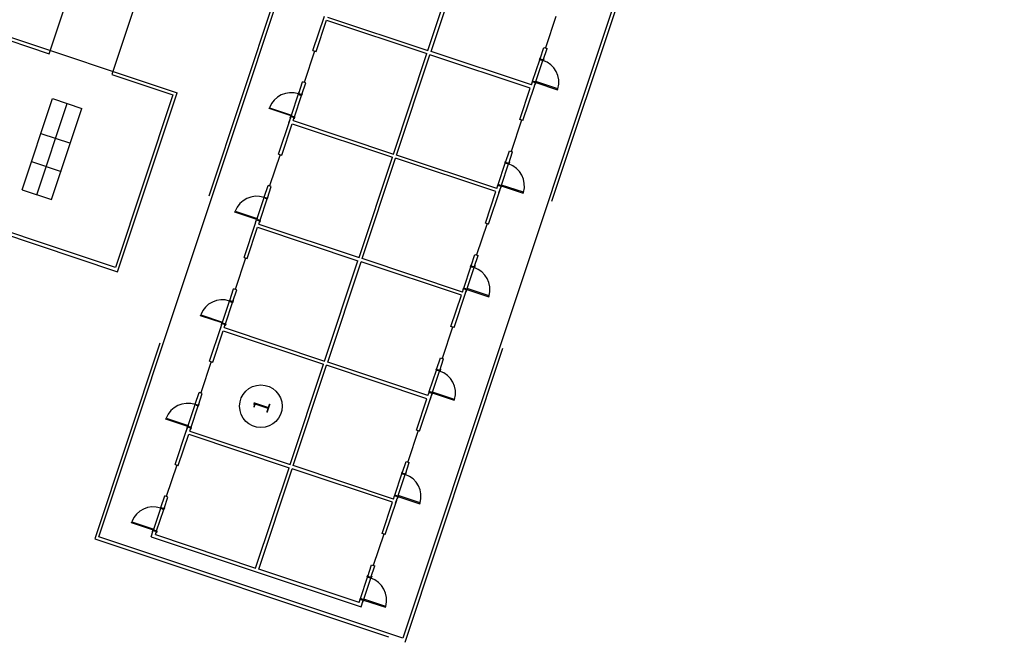
# Model space of a CAD drawing. Extents: x 797290 to 802194, y 8191282 to 8195374.
# Drawn here: x 801530 to 801560, y 8192426 to 8192444 of the extents above; entities that cross this region are included whole.
import ezdxf

# ---------------------------------------------------------------- set-up
doc = ezdxf.new("R2010")
doc.units = 0
doc.header["$LTSCALE"] = 25
doc.header["$MEASUREMENT"] = 0
doc.linetypes.add('CENTER', pattern=[50.8, 31.75, -6.35, 6.35, -6.35])
doc.linetypes.add('HIDDEN', pattern=[0.375, 0.25, -0.125])
doc.layers.get('0').update_dxf_attribs({"linetype": 'CONTINUOUS'})
for name, color, linetype in [('1', 7, 'CONTINUOUS'), ('3', 3, 'CONTINUOUS'), ('JANELA', 1, 'CONTINUOUS'), ('LINHA-AUXILIAR', 1, 'CENTER'), ('PORTA', 3, 'CONTINUOUS'), ('VISTA', 2, 'CONTINUOUS')]:
    doc.layers.add(name, color=color, linetype=linetype)

# ---------------------------------------------------------------- blocks, each defined once
blk = doc.blocks.new('ALOJAMENTON1N2')
at = {"layer": '1', "color": 1, "linetype": 'CONTINUOUS'}
for p, q in [((-27.757, -6.663), (-27.077, -6.663)), ((-27.737, -6.563), (-27.067, -6.563)), ((-24.457, -6.663), (-23.777, -6.663)), ((-24.437, -6.563), (-23.767, -6.563)), ((-21.157, -6.663), (-20.477, -6.663)), ((-21.137, -6.563), (-20.467, -6.563)), ((-17.857, -6.663), (-17.177, -6.663)), ((-17.837, -6.563), (-17.167, -6.563)), ((-14.557, -6.663), (-13.877, -6.663)), ((-14.537, -6.563), (-13.867, -6.563)), ((-27.757, -13.163), (-27.077, -13.163)), ((-27.737, -13.263), (-27.067, -13.263)), ((-24.457, -13.163), (-23.777, -13.163)), ((-24.437, -13.263), (-23.767, -13.263)), ((-21.157, -13.163), (-20.477, -13.163)), ((-21.137, -13.263), (-20.467, -13.263)), ((-17.857, -13.163), (-17.177, -13.163)), ((-17.837, -13.263), (-17.167, -13.263)), ((-14.557, -13.163), (-13.877, -13.163)), ((-14.537, -13.263), (-13.867, -13.263)), ((-11.257, -13.163), (-10.577, -13.163)), ((-11.237, -13.263), (-10.567, -13.263))]:
    blk.add_line(p, q, dxfattribs=at)
for centre, start, end in [((-27.763, -6.558), 359.6054, 87.8857), ((-24.463, -6.558), 359.6054, 87.8857), ((-21.163, -6.558), 359.6054, 87.8857), ((-17.863, -6.558), 359.6054, 87.8857), ((-14.563, -6.558), 359.6054, 87.8857), ((-27.763, -13.268), 272.1143, 0.3946), ((-24.463, -13.268), 272.1143, 0.3946), ((-21.163, -13.268), 272.1143, 0.3946), ((-17.863, -13.268), 272.1143, 0.3946), ((-14.563, -13.268), 272.1143, 0.3946), ((-11.263, -13.268), 272.1143, 0.3946)]:
    blk.add_arc(centre, 0.696, start, end, dxfattribs=at)
at = {"layer": '3', "color": 1, "linetype": 'CONTINUOUS'}
for p, q in [((-27.767, -6.563), (-27.767, -5.863)), ((-27.767, -5.863), (-27.737, -5.863)), ((-27.737, -5.863), (-27.737, -6.563)), ((-24.467, -6.563), (-24.467, -5.863)), ((-24.467, -5.863), (-24.437, -5.863)), ((-24.437, -5.863), (-24.437, -6.563)), ((-21.167, -6.563), (-21.167, -5.863)), ((-21.167, -5.863), (-21.137, -5.863)), ((-21.137, -5.863), (-21.137, -6.563)), ((-17.867, -6.563), (-17.867, -5.863)), ((-17.867, -5.863), (-17.837, -5.863)), ((-17.837, -5.863), (-17.837, -6.563)), ((-14.567, -6.563), (-14.567, -5.863)), ((-14.567, -5.863), (-14.537, -5.863)), ((-14.537, -5.863), (-14.537, -6.563)), ((-27.827, -6.563), (-27.827, -6.553)), ((-27.827, -6.553), (-27.777, -6.553)), ((-27.777, -6.553), (-27.777, -6.563)), ((-27.007, -6.553), (-27.057, -6.553)), ((-27.057, -6.553), (-27.057, -6.563)), ((-27.007, -6.563), (-27.007, -6.553)), ((-24.527, -6.563), (-24.527, -6.553)), ((-24.527, -6.553), (-24.477, -6.553)), ((-24.477, -6.553), (-24.477, -6.563)), ((-23.707, -6.553), (-23.757, -6.553)), ((-23.757, -6.553), (-23.757, -6.563)), ((-23.707, -6.563), (-23.707, -6.553)), ((-21.227, -6.563), (-21.227, -6.553)), ((-21.227, -6.553), (-21.177, -6.553)), ((-21.177, -6.553), (-21.177, -6.563)), ((-20.407, -6.553), (-20.457, -6.553)), ((-20.457, -6.553), (-20.457, -6.563)), ((-20.407, -6.563), (-20.407, -6.553)), ((-17.927, -6.563), (-17.927, -6.553)), ((-17.927, -6.553), (-17.877, -6.553)), ((-17.877, -6.553), (-17.877, -6.563)), ((-17.107, -6.553), (-17.157, -6.553)), ((-17.157, -6.553), (-17.157, -6.563)), ((-17.107, -6.563), (-17.107, -6.553)), ((-14.627, -6.563), (-14.627, -6.553)), ((-14.627, -6.553), (-14.577, -6.553)), ((-14.577, -6.553), (-14.577, -6.563)), ((-13.807, -6.553), (-13.857, -6.553)), ((-13.857, -6.553), (-13.857, -6.563)), ((-13.807, -6.563), (-13.807, -6.553)), ((-27.817, -6.673), (-27.817, -6.663)), ((-27.767, -6.673), (-27.817, -6.673)), ((-27.782, -6.563), (-27.777, -6.563)), ((-27.782, -6.663), (-27.767, -6.663)), ((-27.777, -6.563), (-27.767, -6.563)), ((-27.767, -6.563), (-27.767, -6.598)), ((-27.737, -6.563), (-27.767, -6.563)), ((-27.767, -6.598), (-27.757, -6.598)), ((-27.757, -6.663), (-27.767, -6.663)), ((-27.767, -6.663), (-27.767, -6.673)), ((-27.757, -6.598), (-27.757, -6.663)), ((-27.067, -6.598), (-27.077, -6.598)), ((-27.077, -6.598), (-27.077, -6.663)), ((-27.077, -6.663), (-27.067, -6.663)), ((-27.057, -6.563), (-27.067, -6.563)), ((-27.067, -6.563), (-27.067, -6.598)), ((-27.067, -6.663), (-27.067, -6.673)), ((-27.052, -6.663), (-27.067, -6.663)), ((-27.067, -6.673), (-27.017, -6.673)), ((-27.052, -6.563), (-27.057, -6.563)), ((-27.017, -6.673), (-27.017, -6.663)), ((-24.517, -6.673), (-24.517, -6.663)), ((-24.467, -6.673), (-24.517, -6.673)), ((-24.482, -6.563), (-24.477, -6.563)), ((-24.482, -6.663), (-24.467, -6.663)), ((-24.477, -6.563), (-24.467, -6.563)), ((-24.467, -6.563), (-24.467, -6.598)), ((-24.437, -6.563), (-24.467, -6.563)), ((-24.467, -6.598), (-24.457, -6.598)), ((-24.457, -6.663), (-24.467, -6.663)), ((-24.467, -6.663), (-24.467, -6.673)), ((-24.457, -6.598), (-24.457, -6.663)), ((-23.767, -6.598), (-23.777, -6.598)), ((-23.777, -6.598), (-23.777, -6.663)), ((-23.777, -6.663), (-23.767, -6.663)), ((-23.757, -6.563), (-23.767, -6.563)), ((-23.767, -6.563), (-23.767, -6.598)), ((-23.767, -6.663), (-23.767, -6.673)), ((-23.752, -6.663), (-23.767, -6.663)), ((-23.767, -6.673), (-23.717, -6.673)), ((-23.752, -6.563), (-23.757, -6.563)), ((-23.717, -6.673), (-23.717, -6.663)), ((-21.217, -6.673), (-21.217, -6.663)), ((-21.167, -6.673), (-21.217, -6.673)), ((-21.182, -6.563), (-21.177, -6.563)), ((-21.182, -6.663), (-21.167, -6.663)), ((-21.177, -6.563), (-21.167, -6.563)), ((-21.167, -6.563), (-21.167, -6.598)), ((-21.137, -6.563), (-21.167, -6.563)), ((-21.167, -6.598), (-21.157, -6.598)), ((-21.157, -6.663), (-21.167, -6.663)), ((-21.167, -6.663), (-21.167, -6.673)), ((-21.157, -6.598), (-21.157, -6.663)), ((-20.467, -6.598), (-20.477, -6.598)), ((-20.477, -6.598), (-20.477, -6.663)), ((-20.477, -6.663), (-20.467, -6.663)), ((-20.457, -6.563), (-20.467, -6.563)), ((-20.467, -6.563), (-20.467, -6.598)), ((-20.467, -6.663), (-20.467, -6.673)), ((-20.452, -6.663), (-20.467, -6.663)), ((-20.467, -6.673), (-20.417, -6.673)), ((-20.452, -6.563), (-20.457, -6.563)), ((-20.417, -6.673), (-20.417, -6.663)), ((-17.917, -6.673), (-17.917, -6.663)), ((-17.867, -6.673), (-17.917, -6.673)), ((-17.882, -6.563), (-17.877, -6.563)), ((-17.882, -6.663), (-17.867, -6.663)), ((-17.877, -6.563), (-17.867, -6.563)), ((-17.867, -6.563), (-17.867, -6.598)), ((-17.837, -6.563), (-17.867, -6.563)), ((-17.867, -6.598), (-17.857, -6.598)), ((-17.857, -6.663), (-17.867, -6.663)), ((-17.867, -6.663), (-17.867, -6.673)), ((-17.857, -6.598), (-17.857, -6.663)), ((-17.167, -6.598), (-17.177, -6.598)), ((-17.177, -6.598), (-17.177, -6.663)), ((-17.177, -6.663), (-17.167, -6.663)), ((-17.157, -6.563), (-17.167, -6.563)), ((-17.167, -6.563), (-17.167, -6.598)), ((-17.167, -6.663), (-17.167, -6.673)), ((-17.152, -6.663), (-17.167, -6.663)), ((-17.167, -6.673), (-17.117, -6.673)), ((-17.152, -6.563), (-17.157, -6.563)), ((-17.117, -6.673), (-17.117, -6.663)), ((-14.617, -6.673), (-14.617, -6.663)), ((-14.567, -6.673), (-14.617, -6.673)), ((-14.582, -6.563), (-14.577, -6.563)), ((-14.582, -6.663), (-14.567, -6.663)), ((-14.577, -6.563), (-14.567, -6.563)), ((-14.567, -6.563), (-14.567, -6.598)), ((-14.537, -6.563), (-14.567, -6.563)), ((-14.567, -6.598), (-14.557, -6.598)), ((-14.557, -6.663), (-14.567, -6.663)), ((-14.567, -6.663), (-14.567, -6.673)), ((-14.557, -6.598), (-14.557, -6.663)), ((-13.867, -6.598), (-13.877, -6.598)), ((-13.877, -6.598), (-13.877, -6.663)), ((-13.877, -6.663), (-13.867, -6.663)), ((-13.857, -6.563), (-13.867, -6.563)), ((-13.867, -6.563), (-13.867, -6.598)), ((-13.867, -6.663), (-13.867, -6.673)), ((-13.852, -6.663), (-13.867, -6.663)), ((-13.867, -6.673), (-13.817, -6.673)), ((-13.852, -6.563), (-13.857, -6.563)), ((-13.817, -6.673), (-13.817, -6.663)), ((-27.827, -13.263), (-27.827, -13.273)), ((-27.827, -13.273), (-27.777, -13.273)), ((-27.767, -13.153), (-27.817, -13.153)), ((-27.817, -13.153), (-27.817, -13.163)), ((-27.782, -13.163), (-27.767, -13.163)), ((-27.782, -13.263), (-27.777, -13.263)), ((-27.777, -13.273), (-27.777, -13.263)), ((-27.777, -13.263), (-27.767, -13.263)), ((-27.767, -13.163), (-27.767, -13.153)), ((-27.757, -13.163), (-27.767, -13.163)), ((-27.767, -13.263), (-27.767, -13.228)), ((-27.767, -13.228), (-27.757, -13.228)), ((-27.767, -13.263), (-27.767, -13.963)), ((-27.737, -13.263), (-27.767, -13.263)), ((-27.757, -13.228), (-27.757, -13.163)), ((-27.737, -13.963), (-27.737, -13.263)), ((-27.077, -13.228), (-27.077, -13.163)), ((-27.077, -13.163), (-27.067, -13.163)), ((-27.067, -13.228), (-27.077, -13.228)), ((-27.067, -13.163), (-27.067, -13.153)), ((-27.067, -13.153), (-27.017, -13.153)), ((-27.052, -13.163), (-27.067, -13.163)), ((-27.067, -13.263), (-27.067, -13.228)), ((-27.057, -13.263), (-27.067, -13.263)), ((-27.057, -13.273), (-27.057, -13.263)), ((-27.052, -13.263), (-27.057, -13.263)), ((-27.007, -13.273), (-27.057, -13.273)), ((-27.017, -13.153), (-27.017, -13.163)), ((-27.007, -13.263), (-27.007, -13.273)), ((-24.527, -13.263), (-24.527, -13.273)), ((-24.527, -13.273), (-24.477, -13.273)), ((-24.467, -13.153), (-24.517, -13.153)), ((-24.517, -13.153), (-24.517, -13.163)), ((-24.482, -13.163), (-24.467, -13.163)), ((-24.482, -13.263), (-24.477, -13.263)), ((-24.477, -13.273), (-24.477, -13.263)), ((-24.477, -13.263), (-24.467, -13.263)), ((-24.467, -13.163), (-24.467, -13.153)), ((-24.457, -13.163), (-24.467, -13.163)), ((-24.467, -13.263), (-24.467, -13.228)), ((-24.467, -13.228), (-24.457, -13.228)), ((-24.467, -13.263), (-24.467, -13.963)), ((-24.437, -13.263), (-24.467, -13.263)), ((-24.457, -13.228), (-24.457, -13.163)), ((-24.437, -13.963), (-24.437, -13.263)), ((-23.777, -13.228), (-23.777, -13.163)), ((-23.777, -13.163), (-23.767, -13.163)), ((-23.767, -13.228), (-23.777, -13.228)), ((-23.767, -13.163), (-23.767, -13.153)), ((-23.767, -13.153), (-23.717, -13.153)), ((-23.752, -13.163), (-23.767, -13.163)), ((-23.767, -13.263), (-23.767, -13.228)), ((-23.757, -13.263), (-23.767, -13.263)), ((-23.757, -13.273), (-23.757, -13.263)), ((-23.752, -13.263), (-23.757, -13.263)), ((-23.707, -13.273), (-23.757, -13.273)), ((-23.717, -13.153), (-23.717, -13.163)), ((-23.707, -13.263), (-23.707, -13.273)), ((-21.227, -13.263), (-21.227, -13.273)), ((-21.227, -13.273), (-21.177, -13.273)), ((-21.167, -13.153), (-21.217, -13.153)), ((-21.217, -13.153), (-21.217, -13.163)), ((-21.182, -13.163), (-21.167, -13.163)), ((-21.182, -13.263), (-21.177, -13.263)), ((-21.177, -13.273), (-21.177, -13.263)), ((-21.177, -13.263), (-21.167, -13.263)), ((-21.167, -13.163), (-21.167, -13.153)), ((-21.157, -13.163), (-21.167, -13.163)), ((-21.167, -13.263), (-21.167, -13.228)), ((-21.167, -13.228), (-21.157, -13.228)), ((-21.167, -13.263), (-21.167, -13.963)), ((-21.137, -13.263), (-21.167, -13.263)), ((-21.157, -13.228), (-21.157, -13.163)), ((-21.137, -13.963), (-21.137, -13.263)), ((-20.477, -13.228), (-20.477, -13.163)), ((-20.477, -13.163), (-20.467, -13.163)), ((-20.467, -13.228), (-20.477, -13.228)), ((-20.467, -13.163), (-20.467, -13.153)), ((-20.467, -13.153), (-20.417, -13.153)), ((-20.452, -13.163), (-20.467, -13.163)), ((-20.467, -13.263), (-20.467, -13.228)), ((-20.457, -13.263), (-20.467, -13.263)), ((-20.457, -13.273), (-20.457, -13.263)), ((-20.452, -13.263), (-20.457, -13.263)), ((-20.407, -13.273), (-20.457, -13.273)), ((-20.417, -13.153), (-20.417, -13.163)), ((-20.407, -13.263), (-20.407, -13.273)), ((-17.927, -13.263), (-17.927, -13.273)), ((-17.927, -13.273), (-17.877, -13.273)), ((-17.867, -13.153), (-17.917, -13.153)), ((-17.917, -13.153), (-17.917, -13.163)), ((-17.882, -13.163), (-17.867, -13.163)), ((-17.882, -13.263), (-17.877, -13.263)), ((-17.877, -13.273), (-17.877, -13.263)), ((-17.877, -13.263), (-17.867, -13.263)), ((-17.867, -13.163), (-17.867, -13.153)), ((-17.857, -13.163), (-17.867, -13.163)), ((-17.867, -13.263), (-17.867, -13.228)), ((-17.867, -13.228), (-17.857, -13.228)), ((-17.867, -13.263), (-17.867, -13.963)), ((-17.837, -13.263), (-17.867, -13.263)), ((-17.857, -13.228), (-17.857, -13.163)), ((-17.837, -13.963), (-17.837, -13.263)), ((-17.177, -13.228), (-17.177, -13.163)), ((-17.177, -13.163), (-17.167, -13.163)), ((-17.167, -13.228), (-17.177, -13.228)), ((-17.167, -13.163), (-17.167, -13.153)), ((-17.167, -13.153), (-17.117, -13.153)), ((-17.152, -13.163), (-17.167, -13.163)), ((-17.167, -13.263), (-17.167, -13.228)), ((-17.157, -13.263), (-17.167, -13.263)), ((-17.157, -13.273), (-17.157, -13.263)), ((-17.152, -13.263), (-17.157, -13.263)), ((-17.107, -13.273), (-17.157, -13.273)), ((-17.117, -13.153), (-17.117, -13.163)), ((-17.107, -13.263), (-17.107, -13.273)), ((-14.627, -13.263), (-14.627, -13.273)), ((-14.627, -13.273), (-14.577, -13.273)), ((-14.567, -13.153), (-14.617, -13.153)), ((-14.617, -13.153), (-14.617, -13.163)), ((-14.582, -13.163), (-14.567, -13.163)), ((-14.582, -13.263), (-14.577, -13.263)), ((-14.577, -13.273), (-14.577, -13.263)), ((-14.577, -13.263), (-14.567, -13.263)), ((-14.567, -13.163), (-14.567, -13.153)), ((-14.557, -13.163), (-14.567, -13.163)), ((-14.567, -13.263), (-14.567, -13.228)), ((-14.567, -13.228), (-14.557, -13.228)), ((-14.567, -13.263), (-14.567, -13.963)), ((-14.537, -13.263), (-14.567, -13.263)), ((-14.557, -13.228), (-14.557, -13.163)), ((-14.537, -13.963), (-14.537, -13.263)), ((-13.877, -13.228), (-13.877, -13.163)), ((-13.877, -13.163), (-13.867, -13.163)), ((-13.867, -13.228), (-13.877, -13.228)), ((-13.867, -13.163), (-13.867, -13.153)), ((-13.867, -13.153), (-13.817, -13.153)), ((-13.852, -13.163), (-13.867, -13.163)), ((-13.867, -13.263), (-13.867, -13.228)), ((-13.857, -13.263), (-13.867, -13.263)), ((-13.857, -13.273), (-13.857, -13.263)), ((-13.852, -13.263), (-13.857, -13.263)), ((-13.807, -13.273), (-13.857, -13.273)), ((-13.817, -13.153), (-13.817, -13.163)), ((-13.807, -13.263), (-13.807, -13.273)), ((-11.327, -13.263), (-11.327, -13.273)), ((-11.327, -13.273), (-11.277, -13.273)), ((-11.267, -13.153), (-11.317, -13.153)), ((-11.317, -13.153), (-11.317, -13.163)), ((-11.282, -13.163), (-11.267, -13.163)), ((-11.282, -13.263), (-11.277, -13.263)), ((-11.277, -13.273), (-11.277, -13.263)), ((-11.277, -13.263), (-11.267, -13.263)), ((-11.267, -13.163), (-11.267, -13.153)), ((-11.257, -13.163), (-11.267, -13.163)), ((-11.267, -13.263), (-11.267, -13.228)), ((-11.267, -13.228), (-11.257, -13.228)), ((-11.267, -13.263), (-11.267, -13.963)), ((-11.237, -13.263), (-11.267, -13.263)), ((-11.257, -13.228), (-11.257, -13.163)), ((-11.237, -13.963), (-11.237, -13.263)), ((-10.577, -13.228), (-10.577, -13.163)), ((-10.577, -13.163), (-10.567, -13.163)), ((-10.567, -13.228), (-10.577, -13.228)), ((-10.567, -13.163), (-10.567, -13.153)), ((-10.567, -13.153), (-10.517, -13.153)), ((-10.552, -13.163), (-10.567, -13.163)), ((-10.567, -13.263), (-10.567, -13.228)), ((-10.557, -13.263), (-10.567, -13.263)), ((-10.557, -13.273), (-10.557, -13.263)), ((-10.552, -13.263), (-10.557, -13.263)), ((-10.507, -13.273), (-10.557, -13.273)), ((-10.517, -13.153), (-10.517, -13.163)), ((-10.507, -13.263), (-10.507, -13.273)), ((-27.767, -13.963), (-27.737, -13.963)), ((-27.767, -13.963), (-27.737, -13.963)), ((-24.467, -13.963), (-24.437, -13.963)), ((-24.467, -13.963), (-24.437, -13.963)), ((-21.167, -13.963), (-21.137, -13.963)), ((-21.167, -13.963), (-21.137, -13.963)), ((-17.867, -13.963), (-17.837, -13.963)), ((-17.867, -13.963), (-17.837, -13.963)), ((-14.567, -13.963), (-14.537, -13.963)), ((-14.567, -13.963), (-14.537, -13.963)), ((-11.267, -13.963), (-11.237, -13.963)), ((-11.267, -13.963), (-11.237, -13.963))]:
    blk.add_line(p, q, dxfattribs=at)
at = {"layer": '3', "color": 2, "linetype": 'CONTINUOUS'}
blk.add_lwpolyline([(28.718, -14.763), (-28.482, -14.763), (-28.482, -5.063), (-8.182, -5.063), (-8.182, -1.013), (-15.097, -1.013), (-15.097, -2.963), (-20.597, -2.963), (-20.597, 2.937), (-15.097, 2.937), (-15.097, 0.987), (-8.182, 0.987), (-8.182, 5.037), (-28.482, 5.037), (-28.482, 14.737), (28.718, 14.737)], dxfattribs=at)
at = {"layer": 'JANELA'}
for p, q in [((-25.682, -6.612), (-26.682, -6.612)), ((-22.382, -6.612), (-23.382, -6.612)), ((-19.082, -6.612), (-20.082, -6.612)), ((-15.782, -6.612), (-16.782, -6.612)), ((-12.482, -6.612), (-13.482, -6.612)), ((-25.682, -13.215), (-26.682, -13.215)), ((-22.382, -13.215), (-23.382, -13.215)), ((-19.082, -13.215), (-20.082, -13.215)), ((-15.782, -13.215), (-16.782, -13.215)), ((-12.482, -13.215), (-13.482, -13.215)), ((-9.182, -13.215), (-10.182, -13.215))]:
    blk.add_line(p, q, dxfattribs=at)
at = {"layer": 'LINHA-AUXILIAR', "color": 1, "linetype": 'HIDDEN', "ltscale": 1.5}
for p, q in [((-20.697, 3.037), (-20.697, -3.063)), ((-14.997, 3.037), (-14.997, -3.063)), ((-20.697, -3.063), (-14.997, -3.063))]:
    blk.add_line(p, q, dxfattribs=at)
blk.add_lwpolyline([(8.518, -4.963), (8.518, 4.937), (28.818, 4.937), (28.818, 14.837), (-28.582, 14.837), (-28.582, 4.937), (-8.282, 4.937), (-8.282, -4.963), (-28.582, -4.963), (-28.582, -14.863), (28.818, -14.863), (28.818, -4.963)], close=True, dxfattribs=at)
at = {"layer": 'VISTA', "color": 3}
for p, q in [((-19.26, 0.457), (-16.354, 0.457)), ((-19.26, 0.457), (-19.26, -0.483)), ((-18.36, 0.457), (-18.36, -0.483)), ((-17.46, 0.457), (-17.46, -0.483)), ((-16.354, 0.457), (-16.354, -0.483)), ((-19.26, -0.013), (-16.354, -0.013)), ((-19.26, -0.483), (-16.354, -0.483)), ((-27.982, -6.563), (-27.782, -6.563)), ((-27.982, -6.563), (-27.982, -13.263)), ((-27.882, -6.663), (-27.782, -6.663)), ((-27.882, -6.663), (-27.882, -9.863)), ((-27.782, -6.563), (-27.782, -6.663)), ((-27.052, -6.563), (-27.052, -6.663)), ((-27.052, -6.563), (-26.682, -6.563)), ((-27.052, -6.663), (-26.682, -6.663)), ((-26.682, -6.663), (-26.682, -6.563)), ((-26.682, -6.663), (-26.682, -6.563)), ((-25.682, -6.563), (-25.682, -6.663)), ((-25.682, -6.563), (-24.582, -6.563)), ((-25.682, -6.663), (-24.682, -6.663)), ((-24.682, -6.563), (-24.482, -6.563)), ((-24.682, -6.663), (-24.682, -9.863)), ((-24.682, -6.663), (-24.682, -9.863)), ((-24.582, -6.663), (-24.582, -9.863)), ((-24.582, -6.663), (-24.482, -6.663)), ((-24.582, -6.663), (-24.582, -9.863)), ((-24.482, -6.563), (-24.482, -6.663)), ((-23.752, -6.563), (-23.752, -6.663)), ((-23.752, -6.563), (-23.382, -6.563)), ((-23.752, -6.663), (-23.382, -6.663)), ((-23.382, -6.663), (-23.382, -6.563)), ((-23.382, -6.663), (-23.382, -6.563)), ((-22.382, -6.563), (-22.382, -6.663)), ((-22.382, -6.563), (-21.282, -6.563)), ((-22.382, -6.663), (-21.382, -6.663)), ((-21.382, -6.563), (-21.182, -6.563)), ((-21.382, -6.663), (-21.382, -9.863)), ((-21.382, -6.663), (-21.382, -9.863)), ((-21.282, -6.663), (-21.282, -9.863)), ((-21.282, -6.663), (-21.182, -6.663)), ((-21.282, -6.663), (-21.282, -9.863)), ((-21.182, -6.563), (-21.182, -6.663)), ((-20.452, -6.563), (-20.452, -6.663)), ((-20.452, -6.563), (-20.082, -6.563)), ((-20.452, -6.663), (-20.082, -6.663)), ((-20.082, -6.663), (-20.082, -6.563)), ((-20.082, -6.663), (-20.082, -6.563)), ((-19.082, -6.563), (-19.082, -6.663)), ((-19.082, -6.563), (-17.982, -6.563)), ((-19.082, -6.663), (-18.082, -6.663)), ((-18.082, -6.563), (-17.882, -6.563)), ((-18.082, -6.663), (-18.082, -9.863)), ((-18.082, -6.663), (-18.082, -9.863)), ((-17.982, -6.663), (-17.982, -9.863)), ((-17.982, -6.663), (-17.882, -6.663)), ((-17.982, -6.663), (-17.982, -9.863)), ((-17.882, -6.563), (-17.882, -6.663)), ((-17.152, -6.563), (-17.152, -6.663)), ((-17.152, -6.563), (-16.782, -6.563)), ((-17.152, -6.663), (-16.782, -6.663)), ((-16.782, -6.663), (-16.782, -6.563)), ((-16.782, -6.663), (-16.782, -6.563)), ((-15.782, -6.563), (-15.782, -6.663)), ((-15.782, -6.563), (-14.682, -6.563)), ((-15.782, -6.663), (-14.782, -6.663)), ((-14.782, -6.563), (-14.582, -6.563)), ((-14.782, -6.663), (-14.782, -9.863)), ((-14.782, -6.663), (-14.782, -9.863)), ((-14.682, -6.663), (-14.682, -9.863)), ((-14.682, -6.663), (-14.582, -6.663)), ((-14.682, -6.663), (-14.682, -9.863)), ((-14.582, -6.563), (-14.582, -6.663)), ((-13.852, -6.563), (-13.852, -6.663)), ((-13.852, -6.563), (-13.482, -6.563)), ((-13.852, -6.663), (-13.482, -6.663)), ((-13.482, -6.663), (-13.482, -6.563)), ((-13.482, -6.663), (-13.482, -6.563)), ((-12.482, -6.563), (-12.482, -6.663)), ((-12.482, -6.563), (-11.382, -6.563)), ((-12.482, -6.663), (-11.482, -6.663)), ((-11.482, -6.663), (-11.482, -9.863)), ((-11.482, -6.663), (-11.482, -9.863)), ((-11.382, -6.663), (-11.382, -9.863)), ((-11.382, -6.663), (-11.382, -9.863)), ((-27.882, -9.863), (-24.682, -9.863)), ((-27.882, -13.163), (-27.882, -9.963)), ((-27.882, -9.963), (-24.682, -9.963)), ((-24.682, -13.163), (-24.682, -9.963)), ((-24.682, -13.163), (-24.682, -9.963)), ((-24.582, -9.863), (-21.382, -9.863)), ((-24.582, -13.163), (-24.582, -9.963)), ((-24.582, -13.163), (-24.582, -9.963)), ((-24.582, -9.963), (-21.382, -9.963)), ((-21.382, -13.163), (-21.382, -9.963)), ((-21.382, -13.163), (-21.382, -9.963)), ((-21.282, -9.863), (-18.082, -9.863)), ((-21.282, -13.163), (-21.282, -9.963)), ((-21.282, -13.163), (-21.282, -9.963)), ((-21.282, -9.963), (-18.082, -9.963)), ((-18.082, -13.163), (-18.082, -9.963)), ((-18.082, -13.163), (-18.082, -9.963)), ((-17.982, -9.863), (-14.782, -9.863)), ((-17.982, -13.163), (-17.982, -9.963)), ((-17.982, -13.163), (-17.982, -9.963)), ((-17.982, -9.963), (-14.782, -9.963)), ((-14.782, -13.163), (-14.782, -9.963)), ((-14.782, -13.163), (-14.782, -9.963)), ((-14.682, -9.863), (-11.482, -9.863)), ((-14.682, -13.163), (-14.682, -9.963)), ((-14.682, -13.163), (-14.682, -9.963)), ((-14.682, -9.963), (-11.482, -9.963)), ((-11.482, -13.163), (-11.482, -9.963)), ((-11.482, -13.163), (-11.482, -9.963)), ((-11.382, -9.863), (-8.182, -9.863)), ((-11.382, -13.163), (-11.382, -9.963)), ((-11.382, -13.163), (-11.382, -9.963)), ((-11.382, -9.963), (-8.182, -9.963)), ((-27.982, -13.263), (-27.782, -13.263)), ((-27.882, -13.163), (-27.782, -13.163)), ((-27.782, -13.263), (-27.782, -13.163)), ((-27.052, -13.263), (-27.052, -13.163)), ((-27.052, -13.163), (-26.682, -13.163)), ((-27.052, -13.263), (-26.682, -13.263)), ((-26.682, -13.163), (-26.682, -13.263)), ((-26.682, -13.163), (-26.682, -13.263)), ((-25.682, -13.263), (-25.682, -13.163)), ((-25.682, -13.163), (-24.682, -13.163)), ((-25.682, -13.263), (-24.582, -13.263)), ((-24.682, -13.263), (-24.482, -13.263)), ((-24.582, -13.163), (-24.482, -13.163)), ((-24.482, -13.263), (-24.482, -13.163)), ((-23.752, -13.263), (-23.752, -13.163)), ((-23.752, -13.163), (-23.382, -13.163)), ((-23.752, -13.263), (-23.382, -13.263)), ((-23.382, -13.163), (-23.382, -13.263)), ((-23.382, -13.163), (-23.382, -13.263)), ((-22.382, -13.263), (-22.382, -13.163)), ((-22.382, -13.163), (-21.382, -13.163)), ((-22.382, -13.263), (-21.282, -13.263)), ((-21.382, -13.263), (-21.182, -13.263)), ((-21.282, -13.163), (-21.182, -13.163)), ((-21.182, -13.263), (-21.182, -13.163)), ((-20.452, -13.263), (-20.452, -13.163)), ((-20.452, -13.163), (-20.082, -13.163)), ((-20.452, -13.263), (-20.082, -13.263)), ((-20.082, -13.163), (-20.082, -13.263)), ((-20.082, -13.163), (-20.082, -13.263)), ((-19.082, -13.263), (-19.082, -13.163)), ((-19.082, -13.163), (-18.082, -13.163)), ((-19.082, -13.263), (-17.982, -13.263)), ((-18.082, -13.263), (-17.882, -13.263)), ((-17.982, -13.163), (-17.882, -13.163)), ((-17.882, -13.263), (-17.882, -13.163)), ((-17.152, -13.263), (-17.152, -13.163)), ((-17.152, -13.163), (-16.782, -13.163)), ((-17.152, -13.263), (-16.782, -13.263)), ((-16.782, -13.163), (-16.782, -13.263)), ((-16.782, -13.163), (-16.782, -13.263)), ((-15.782, -13.263), (-15.782, -13.163)), ((-15.782, -13.163), (-14.782, -13.163)), ((-15.782, -13.263), (-14.682, -13.263)), ((-14.782, -13.263), (-14.582, -13.263)), ((-14.682, -13.163), (-14.582, -13.163)), ((-14.582, -13.263), (-14.582, -13.163)), ((-13.852, -13.263), (-13.852, -13.163)), ((-13.852, -13.163), (-13.482, -13.163)), ((-13.852, -13.263), (-13.482, -13.263)), ((-13.482, -13.163), (-13.482, -13.263)), ((-13.482, -13.163), (-13.482, -13.263)), ((-12.482, -13.263), (-12.482, -13.163)), ((-12.482, -13.163), (-11.482, -13.163)), ((-12.482, -13.263), (-11.382, -13.263)), ((-11.482, -13.263), (-11.282, -13.263)), ((-11.382, -13.163), (-11.282, -13.163)), ((-11.282, -13.263), (-11.282, -13.163)), ((-10.552, -13.263), (-10.552, -13.163)), ((-10.552, -13.163), (-10.182, -13.163)), ((-10.552, -13.263), (-10.182, -13.263)), ((-10.182, -13.163), (-10.182, -13.263)), ((-10.182, -13.163), (-10.182, -13.263))]:
    blk.add_line(p, q, dxfattribs=at)
at = {"layer": 'VISTA', "color": 2}
blk.add_circle((-23.188, -8.467), 0.645, dxfattribs=at)
at = {"layer": 'PORTA'}
blk.add_text('1', height=0.5, dxfattribs=at).set_placement((-23.37, -8.725))

msp = doc.modelspace()

# ---------------------------------------------------------------- block references
at = {"xscale": 0.9972169693536499, "yscale": 0.9972169697585733, "zscale": 0.99721696966612, "rotation": 71.5795631467317}
msp.add_blockref('ALOJAMENTON1N2', (801536.90117, 8192457.42687), dxfattribs=at)

doc.saveas('drawing.dxf')
